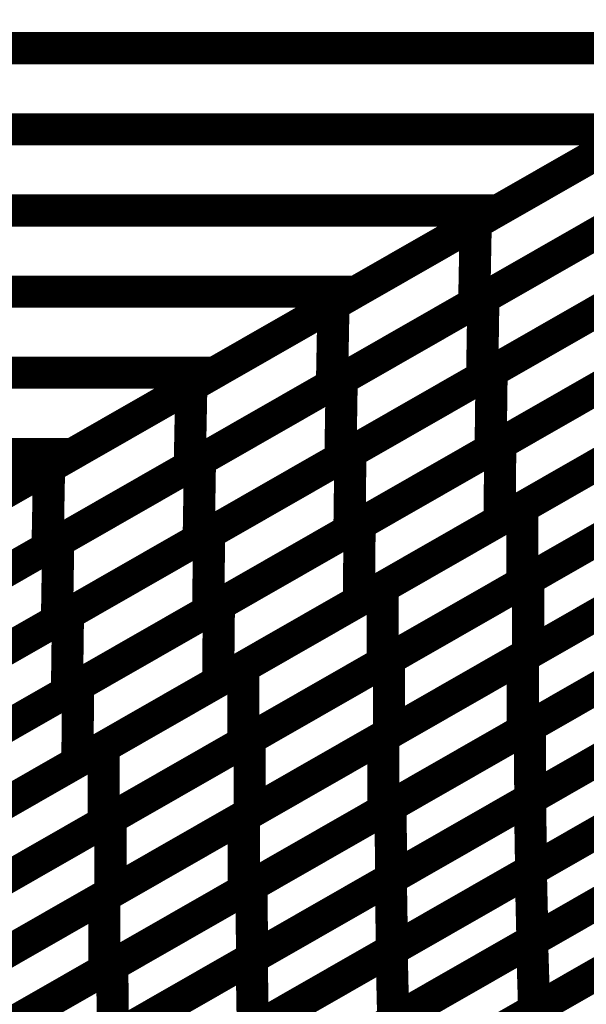
# Model space of a CAD drawing. Extents: x -1.49 to 0.87, y -1.28 to 3.26.
# Drawn here: x -0.56 to -0.51, y 1.14 to 1.23 of the extents above; entities that cross this region are included whole.
import ezdxf

# ---------------------------------------------------------------- set-up
doc = ezdxf.new("R2010")
doc.units = 0
doc.header["$MEASUREMENT"] = 0

msp = doc.modelspace()

# ---------------------------------------------------------------- linework, layer by layer
at = {"color": 0}
for points in [[(-0.593787, 1.170453, 0.003, 0.003, 0), (0.055728, 1.542437, 0.003, 0.003, 0)], [(0.055728, 1.542437, 0.003, 0.003, 0), (-0.593787, 1.170453, 0.003, 0.003, 0)], [(-0.593787, 1.170453, 0.003, 0.003, 0), (0.055728, 1.542437, 0.003, 0.003, 0)], [(0.055728, 1.542437, 0.003, 0.003, 0), (-0.593787, 1.170453, 0.003, 0.003, 0)], [(-0.730606, 1.228283, 0.003, 0.003, 0), (-0.492811, 1.228283, 0.003, 0.003, 0)], [(-0.492811, 1.228283, 0.003, 0.003, 0), (-0.730606, 1.228283, 0.003, 0.003, 0)], [(-0.730606, 1.228283, 0.003, 0.003, 0), (-0.492811, 1.228283, 0.003, 0.003, 0)], [(-0.492811, 1.228283, 0.003, 0.003, 0), (-0.730606, 1.228283, 0.003, 0.003, 0)], [(-0.492811, 1.228283, 0.003, 0.003, 0), (-0.519291, 1.213118, 0.003, 0.003, 0)], [(-0.492811, 1.228283, 0.003, 0.003, 0), (-0.519291, 1.213118, 0.003, 0.003, 0)], [(-0.743843, 1.220701, 0.003, 0.003, 0), (-0.506051, 1.220701, 0.003, 0.003, 0)], [(-0.506051, 1.220701, 0.003, 0.003, 0), (-0.743843, 1.220701, 0.003, 0.003, 0)], [(-0.743843, 1.220701, 0.003, 0.003, 0), (-0.506051, 1.220701, 0.003, 0.003, 0)], [(-0.506051, 1.220701, 0.003, 0.003, 0), (-0.743843, 1.220701, 0.003, 0.003, 0)], [(-0.506051, 1.220701, 0.003, 0.003, 0), (-0.532531, 1.205535, 0.003, 0.003, 0)], [(-0.506051, 1.220701, 0.003, 0.003, 0), (-0.532531, 1.205535, 0.003, 0.003, 0)], [(-0.757083, 1.213118, 0.003, 0.003, 0), (-0.519291, 1.213118, 0.003, 0.003, 0)], [(-0.519291, 1.213118, 0.003, 0.003, 0), (-0.757083, 1.213118, 0.003, 0.003, 0)], [(-0.757083, 1.213118, 0.003, 0.003, 0), (-0.519291, 1.213118, 0.003, 0.003, 0)], [(-0.519291, 1.213118, 0.003, 0.003, 0), (-0.757083, 1.213118, 0.003, 0.003, 0)], [(-0.519291, 1.213118, 0.003, 0.003, 0), (-0.545772, 1.197953, 0.003, 0.003, 0)], [(-0.519291, 1.213118, 0.003, 0.003, 0), (-0.545772, 1.197953, 0.003, 0.003, 0)], [(-0.770323, 1.205535, 0.003, 0.003, 0), (-0.532531, 1.205535, 0.003, 0.003, 0)], [(-0.532531, 1.205535, 0.003, 0.003, 0), (-0.770323, 1.205535, 0.003, 0.003, 0)], [(-0.770323, 1.205535, 0.003, 0.003, 0), (-0.532531, 1.205535, 0.003, 0.003, 0)], [(-0.532531, 1.205535, 0.003, 0.003, 0), (-0.770323, 1.205535, 0.003, 0.003, 0)], [(-0.532531, 1.205535, 0.003, 0.003, 0), (-0.559012, 1.19037, 0.003, 0.003, 0)], [(-0.532531, 1.205535, 0.003, 0.003, 0), (-0.559012, 1.19037, 0.003, 0.003, 0)], [(-0.783563, 1.197953, 0.003, 0.003, 0), (-0.545772, 1.197953, 0.003, 0.003, 0)], [(-0.545772, 1.197953, 0.003, 0.003, 0), (-0.783563, 1.197953, 0.003, 0.003, 0)], [(-0.783563, 1.197953, 0.003, 0.003, 0), (-0.545772, 1.197953, 0.003, 0.003, 0)], [(-0.545772, 1.197953, 0.003, 0.003, 0), (-0.783563, 1.197953, 0.003, 0.003, 0)], [(-0.545772, 1.197953, 0.003, 0.003, 0), (-0.572252, 1.182787, 0.003, 0.003, 0)], [(-0.545772, 1.197953, 0.003, 0.003, 0), (-0.572252, 1.182787, 0.003, 0.003, 0)], [(-0.796803, 1.19037, 0.003, 0.003, 0), (-0.559012, 1.19037, 0.003, 0.003, 0)], [(-0.559012, 1.19037, 0.003, 0.003, 0), (-0.796803, 1.19037, 0.003, 0.003, 0)], [(-0.796803, 1.19037, 0.003, 0.003, 0), (-0.559012, 1.19037, 0.003, 0.003, 0)], [(-0.559012, 1.19037, 0.003, 0.003, 0), (-0.796803, 1.19037, 0.003, 0.003, 0)], [(-0.559012, 1.19037, 0.003, 0.003, 0), (-0.585488, 1.175205, 0.003, 0.003, 0)], [(-0.559012, 1.19037, 0.003, 0.003, 0), (-0.585488, 1.175205, 0.003, 0.003, 0)]]:
    msp.add_lwpolyline(points, format="xyseb", dxfattribs=at)
at = {"color": 139}
for points in [[(-0.521366, 1.211929, 0.003, 0.003, 0), (-0.494803, 1.227142, 0.003, 0.003, 0)], [(-0.521366, 1.211929, 0.003, 0.003, 0), (-0.494803, 1.227142, 0.003, 0.003, 0)], [(-0.53465, 1.204323, 0.003, 0.003, 0), (-0.508083, 1.219535, 0.003, 0.003, 0)], [(-0.53465, 1.204323, 0.003, 0.003, 0), (-0.508083, 1.219535, 0.003, 0.003, 0)], [(-0.494945, 1.219657, 0.003, 0.003, 0), (-0.521508, 1.204445, 0.003, 0.003, 0)], [(-0.494945, 1.219657, 0.003, 0.003, 0), (-0.521508, 1.204445, 0.003, 0.003, 0)], [(-0.52065, 1.204937, 0.003, 0.003, 0), (-0.494173, 1.220098, 0.003, 0.003, 0)], [(-0.52065, 1.204937, 0.003, 0.003, 0), (-0.494173, 1.220098, 0.003, 0.003, 0)], [(-0.519882, 1.198071, 0.003, 0.003, 0), (-0.493504, 1.213177, 0.003, 0.003, 0)], [(-0.519882, 1.198071, 0.003, 0.003, 0), (-0.493504, 1.213177, 0.003, 0.003, 0)], [(-0.547925, 1.196717, 0.003, 0.003, 0), (-0.521366, 1.211929, 0.003, 0.003, 0)], [(-0.547925, 1.196717, 0.003, 0.003, 0), (-0.521366, 1.211929, 0.003, 0.003, 0)], [(-0.508224, 1.212051, 0.003, 0.003, 0), (-0.534791, 1.196839, 0.003, 0.003, 0)], [(-0.508224, 1.212051, 0.003, 0.003, 0), (-0.534791, 1.196839, 0.003, 0.003, 0)], [(-0.533882, 1.197358, 0.003, 0.003, 0), (-0.507409, 1.21252, 0.003, 0.003, 0)], [(-0.533882, 1.197358, 0.003, 0.003, 0), (-0.507409, 1.21252, 0.003, 0.003, 0)], [(-0.521366, 1.211929, 0.003, 0.003, 0), (-0.521508, 1.204445, 0.003, 0.003, 0)], [(-0.521508, 1.204445, 0.003, 0.003, 0), (-0.521366, 1.211929, 0.003, 0.003, 0)], [(-0.521366, 1.211929, 0.003, 0.003, 0), (-0.521508, 1.204445, 0.003, 0.003, 0)], [(-0.521508, 1.204445, 0.003, 0.003, 0), (-0.521366, 1.211929, 0.003, 0.003, 0)], [(-0.494291, 1.212724, 0.003, 0.003, 0), (-0.520768, 1.197563, 0.003, 0.003, 0)], [(-0.494291, 1.212724, 0.003, 0.003, 0), (-0.520768, 1.197563, 0.003, 0.003, 0)], [(-0.533067, 1.19052, 0.003, 0.003, 0), (-0.506689, 1.205626, 0.003, 0.003, 0)], [(-0.533067, 1.19052, 0.003, 0.003, 0), (-0.506689, 1.205626, 0.003, 0.003, 0)], [(-0.493598, 1.205909, 0.003, 0.003, 0), (-0.519976, 1.190803, 0.003, 0.003, 0)], [(-0.493598, 1.205909, 0.003, 0.003, 0), (-0.519976, 1.190803, 0.003, 0.003, 0)], [(-0.519071, 1.191319, 0.003, 0.003, 0), (-0.492783, 1.206374, 0.003, 0.003, 0)], [(-0.519071, 1.191319, 0.003, 0.003, 0), (-0.492783, 1.206374, 0.003, 0.003, 0)], [(-0.547118, 1.18978, 0.003, 0.003, 0), (-0.52065, 1.204937, 0.003, 0.003, 0)], [(-0.547118, 1.18978, 0.003, 0.003, 0), (-0.52065, 1.204937, 0.003, 0.003, 0)], [(-0.507528, 1.205146, 0.003, 0.003, 0), (-0.534, 1.189984, 0.003, 0.003, 0)], [(-0.507528, 1.205146, 0.003, 0.003, 0), (-0.534, 1.189984, 0.003, 0.003, 0)], [(-0.52065, 1.204937, 0.003, 0.003, 0), (-0.520768, 1.197563, 0.003, 0.003, 0)], [(-0.520768, 1.197563, 0.003, 0.003, 0), (-0.52065, 1.204937, 0.003, 0.003, 0)], [(-0.52065, 1.204937, 0.003, 0.003, 0), (-0.520768, 1.197563, 0.003, 0.003, 0)], [(-0.520768, 1.197563, 0.003, 0.003, 0), (-0.52065, 1.204937, 0.003, 0.003, 0)], [(-0.561209, 1.18911, 0.003, 0.003, 0), (-0.53465, 1.204323, 0.003, 0.003, 0)], [(-0.561209, 1.18911, 0.003, 0.003, 0), (-0.53465, 1.204323, 0.003, 0.003, 0)], [(-0.521508, 1.204445, 0.003, 0.003, 0), (-0.548071, 1.189232, 0.003, 0.003, 0)], [(-0.521508, 1.204445, 0.003, 0.003, 0), (-0.548071, 1.189232, 0.003, 0.003, 0)], [(-0.53465, 1.204323, 0.003, 0.003, 0), (-0.534791, 1.196839, 0.003, 0.003, 0)], [(-0.534791, 1.196839, 0.003, 0.003, 0), (-0.53465, 1.204323, 0.003, 0.003, 0)], [(-0.53465, 1.204323, 0.003, 0.003, 0), (-0.534791, 1.196839, 0.003, 0.003, 0)], [(-0.534791, 1.196839, 0.003, 0.003, 0), (-0.53465, 1.204323, 0.003, 0.003, 0)], [(-0.51702, 1.185378, 0.003, 0.003, 0), (-0.490961, 1.200303, 0.003, 0.003, 0)], [(-0.51702, 1.185378, 0.003, 0.003, 0), (-0.490961, 1.200303, 0.003, 0.003, 0)], [(-0.492854, 1.199217, 0.003, 0.003, 0), (-0.519142, 1.184161, 0.003, 0.003, 0)], [(-0.492854, 1.199217, 0.003, 0.003, 0), (-0.519142, 1.184161, 0.003, 0.003, 0)], [(-0.506783, 1.198358, 0.003, 0.003, 0), (-0.533161, 1.183252, 0.003, 0.003, 0)], [(-0.506783, 1.198358, 0.003, 0.003, 0), (-0.533161, 1.183252, 0.003, 0.003, 0)], [(-0.532209, 1.183795, 0.003, 0.003, 0), (-0.505929, 1.198846, 0.003, 0.003, 0)], [(-0.532209, 1.183795, 0.003, 0.003, 0), (-0.505929, 1.198846, 0.003, 0.003, 0)], [(-0.560354, 1.182197, 0.003, 0.003, 0), (-0.533882, 1.197358, 0.003, 0.003, 0)], [(-0.560354, 1.182197, 0.003, 0.003, 0), (-0.533882, 1.197358, 0.003, 0.003, 0)], [(-0.520768, 1.197563, 0.003, 0.003, 0), (-0.547236, 1.182406, 0.003, 0.003, 0)], [(-0.520768, 1.197563, 0.003, 0.003, 0), (-0.547236, 1.182406, 0.003, 0.003, 0)], [(-0.54626, 1.182965, 0.003, 0.003, 0), (-0.519882, 1.198071, 0.003, 0.003, 0)], [(-0.54626, 1.182965, 0.003, 0.003, 0), (-0.519882, 1.198071, 0.003, 0.003, 0)], [(-0.533882, 1.197358, 0.003, 0.003, 0), (-0.534, 1.189984, 0.003, 0.003, 0)], [(-0.534, 1.189984, 0.003, 0.003, 0), (-0.533882, 1.197358, 0.003, 0.003, 0)], [(-0.533882, 1.197358, 0.003, 0.003, 0), (-0.534, 1.189984, 0.003, 0.003, 0)], [(-0.534, 1.189984, 0.003, 0.003, 0), (-0.533882, 1.197358, 0.003, 0.003, 0)], [(-0.519882, 1.198071, 0.003, 0.003, 0), (-0.519976, 1.190803, 0.003, 0.003, 0)], [(-0.519976, 1.190803, 0.003, 0.003, 0), (-0.519882, 1.198071, 0.003, 0.003, 0)], [(-0.519882, 1.198071, 0.003, 0.003, 0), (-0.519976, 1.190803, 0.003, 0.003, 0)], [(-0.519976, 1.190803, 0.003, 0.003, 0), (-0.519882, 1.198071, 0.003, 0.003, 0)], [(-0.574488, 1.181504, 0.003, 0.003, 0), (-0.547925, 1.196717, 0.003, 0.003, 0)], [(-0.574488, 1.181504, 0.003, 0.003, 0), (-0.547925, 1.196717, 0.003, 0.003, 0)], [(-0.534791, 1.196839, 0.003, 0.003, 0), (-0.56135, 1.181626, 0.003, 0.003, 0)], [(-0.534791, 1.196839, 0.003, 0.003, 0), (-0.56135, 1.181626, 0.003, 0.003, 0)], [(-0.547925, 1.196717, 0.003, 0.003, 0), (-0.548071, 1.189232, 0.003, 0.003, 0)], [(-0.548071, 1.189232, 0.003, 0.003, 0), (-0.547925, 1.196717, 0.003, 0.003, 0)], [(-0.547925, 1.196717, 0.003, 0.003, 0), (-0.548071, 1.189232, 0.003, 0.003, 0)], [(-0.548071, 1.189232, 0.003, 0.003, 0), (-0.547925, 1.196717, 0.003, 0.003, 0)], [(-0.516472, 1.17865, 0.003, 0.003, 0), (-0.490476, 1.193535, 0.003, 0.003, 0)], [(-0.516472, 1.17865, 0.003, 0.003, 0), (-0.490476, 1.193535, 0.003, 0.003, 0)], [(-0.530047, 1.177917, 0.003, 0.003, 0), (-0.503988, 1.192843, 0.003, 0.003, 0)], [(-0.530047, 1.177917, 0.003, 0.003, 0), (-0.503988, 1.192843, 0.003, 0.003, 0)], [(-0.490961, 1.19326, 0.003, 0.003, 0), (-0.51702, 1.178335, 0.003, 0.003, 0)], [(-0.490961, 1.19326, 0.003, 0.003, 0), (-0.51702, 1.178335, 0.003, 0.003, 0)], [(-0.506, 1.191689, 0.003, 0.003, 0), (-0.53228, 1.176638, 0.003, 0.003, 0)], [(-0.506, 1.191689, 0.003, 0.003, 0), (-0.53228, 1.176638, 0.003, 0.003, 0)], [(-0.519976, 1.190803, 0.003, 0.003, 0), (-0.546354, 1.175697, 0.003, 0.003, 0)], [(-0.519976, 1.190803, 0.003, 0.003, 0), (-0.546354, 1.175697, 0.003, 0.003, 0)], [(-0.54535, 1.176268, 0.003, 0.003, 0), (-0.519071, 1.191319, 0.003, 0.003, 0)], [(-0.54535, 1.176268, 0.003, 0.003, 0), (-0.519071, 1.191319, 0.003, 0.003, 0)], [(-0.519071, 1.191319, 0.003, 0.003, 0), (-0.519142, 1.184161, 0.003, 0.003, 0)], [(-0.519142, 1.184161, 0.003, 0.003, 0), (-0.519071, 1.191319, 0.003, 0.003, 0)], [(-0.519071, 1.191319, 0.003, 0.003, 0), (-0.519142, 1.184161, 0.003, 0.003, 0)], [(-0.519142, 1.184161, 0.003, 0.003, 0), (-0.519071, 1.191319, 0.003, 0.003, 0)], [(-0.534, 1.189984, 0.003, 0.003, 0), (-0.560472, 1.174823, 0.003, 0.003, 0)], [(-0.534, 1.189984, 0.003, 0.003, 0), (-0.560472, 1.174823, 0.003, 0.003, 0)], [(-0.559445, 1.175409, 0.003, 0.003, 0), (-0.533067, 1.19052, 0.003, 0.003, 0)], [(-0.559445, 1.175409, 0.003, 0.003, 0), (-0.533067, 1.19052, 0.003, 0.003, 0)], [(-0.533067, 1.19052, 0.003, 0.003, 0), (-0.533161, 1.183252, 0.003, 0.003, 0)], [(-0.533161, 1.183252, 0.003, 0.003, 0), (-0.533067, 1.19052, 0.003, 0.003, 0)], [(-0.533067, 1.19052, 0.003, 0.003, 0), (-0.533161, 1.183252, 0.003, 0.003, 0)], [(-0.533161, 1.183252, 0.003, 0.003, 0), (-0.533067, 1.19052, 0.003, 0.003, 0)], [(-0.587772, 1.173898, 0.003, 0.003, 0), (-0.561209, 1.18911, 0.003, 0.003, 0)], [(-0.587772, 1.173898, 0.003, 0.003, 0), (-0.561209, 1.18911, 0.003, 0.003, 0)], [(-0.548071, 1.189232, 0.003, 0.003, 0), (-0.57463, 1.17402, 0.003, 0.003, 0)], [(-0.548071, 1.189232, 0.003, 0.003, 0), (-0.57463, 1.17402, 0.003, 0.003, 0)], [(-0.573587, 1.174618, 0.003, 0.003, 0), (-0.547118, 1.18978, 0.003, 0.003, 0)], [(-0.573587, 1.174618, 0.003, 0.003, 0), (-0.547118, 1.18978, 0.003, 0.003, 0)], [(-0.561209, 1.18911, 0.003, 0.003, 0), (-0.56135, 1.181626, 0.003, 0.003, 0)], [(-0.56135, 1.181626, 0.003, 0.003, 0), (-0.561209, 1.18911, 0.003, 0.003, 0)], [(-0.561209, 1.18911, 0.003, 0.003, 0), (-0.56135, 1.181626, 0.003, 0.003, 0)], [(-0.56135, 1.181626, 0.003, 0.003, 0), (-0.561209, 1.18911, 0.003, 0.003, 0)], [(-0.547118, 1.18978, 0.003, 0.003, 0), (-0.547236, 1.182406, 0.003, 0.003, 0)], [(-0.547236, 1.182406, 0.003, 0.003, 0), (-0.547118, 1.18978, 0.003, 0.003, 0)], [(-0.547118, 1.18978, 0.003, 0.003, 0), (-0.547236, 1.182406, 0.003, 0.003, 0)], [(-0.547236, 1.182406, 0.003, 0.003, 0), (-0.547118, 1.18978, 0.003, 0.003, 0)], [(-0.516969, 1.171417, 0.003, 0.003, 0), (-0.490917, 1.186335, 0.003, 0.003, 0)], [(-0.516969, 1.171417, 0.003, 0.003, 0), (-0.490917, 1.186335, 0.003, 0.003, 0)], [(-0.490476, 1.186591, 0.003, 0.003, 0), (-0.516472, 1.171701, 0.003, 0.003, 0)], [(-0.490476, 1.186591, 0.003, 0.003, 0), (-0.516472, 1.171701, 0.003, 0.003, 0)], [(-0.543075, 1.170457, 0.003, 0.003, 0), (-0.51702, 1.185378, 0.003, 0.003, 0)], [(-0.543075, 1.170457, 0.003, 0.003, 0), (-0.51702, 1.185378, 0.003, 0.003, 0)], [(-0.503988, 1.185799, 0.003, 0.003, 0), (-0.530047, 1.170874, 0.003, 0.003, 0)], [(-0.503988, 1.185799, 0.003, 0.003, 0), (-0.530047, 1.170874, 0.003, 0.003, 0)], [(-0.529472, 1.171205, 0.003, 0.003, 0), (-0.503472, 1.186094, 0.003, 0.003, 0)], [(-0.529472, 1.171205, 0.003, 0.003, 0), (-0.503472, 1.186094, 0.003, 0.003, 0)], [(-0.51702, 1.185378, 0.003, 0.003, 0), (-0.51702, 1.178335, 0.003, 0.003, 0)], [(-0.51702, 1.178335, 0.003, 0.003, 0), (-0.51702, 1.185378, 0.003, 0.003, 0)], [(-0.51702, 1.185378, 0.003, 0.003, 0), (-0.51702, 1.178335, 0.003, 0.003, 0)], [(-0.51702, 1.178335, 0.003, 0.003, 0), (-0.51702, 1.185378, 0.003, 0.003, 0)], [(-0.558496, 1.16874, 0.003, 0.003, 0), (-0.532209, 1.183795, 0.003, 0.003, 0)], [(-0.558496, 1.16874, 0.003, 0.003, 0), (-0.532209, 1.183795, 0.003, 0.003, 0)], [(-0.519142, 1.184161, 0.003, 0.003, 0), (-0.545421, 1.16911, 0.003, 0.003, 0)], [(-0.519142, 1.184161, 0.003, 0.003, 0), (-0.545421, 1.16911, 0.003, 0.003, 0)], [(-0.532209, 1.183795, 0.003, 0.003, 0), (-0.53228, 1.176638, 0.003, 0.003, 0)], [(-0.53228, 1.176638, 0.003, 0.003, 0), (-0.532209, 1.183795, 0.003, 0.003, 0)], [(-0.532209, 1.183795, 0.003, 0.003, 0), (-0.53228, 1.176638, 0.003, 0.003, 0)], [(-0.53228, 1.176638, 0.003, 0.003, 0), (-0.532209, 1.183795, 0.003, 0.003, 0)], [(-0.572638, 1.167858, 0.003, 0.003, 0), (-0.54626, 1.182965, 0.003, 0.003, 0)], [(-0.572638, 1.167858, 0.003, 0.003, 0), (-0.54626, 1.182965, 0.003, 0.003, 0)], [(-0.533161, 1.183252, 0.003, 0.003, 0), (-0.559539, 1.168142, 0.003, 0.003, 0)], [(-0.533161, 1.183252, 0.003, 0.003, 0), (-0.559539, 1.168142, 0.003, 0.003, 0)], [(-0.54626, 1.182965, 0.003, 0.003, 0), (-0.546354, 1.175697, 0.003, 0.003, 0)], [(-0.546354, 1.175697, 0.003, 0.003, 0), (-0.54626, 1.182965, 0.003, 0.003, 0)], [(-0.54626, 1.182965, 0.003, 0.003, 0), (-0.546354, 1.175697, 0.003, 0.003, 0)], [(-0.546354, 1.175697, 0.003, 0.003, 0), (-0.54626, 1.182965, 0.003, 0.003, 0)], [(-0.56135, 1.181626, 0.003, 0.003, 0), (-0.587913, 1.166413, 0.003, 0.003, 0)], [(-0.56135, 1.181626, 0.003, 0.003, 0), (-0.587913, 1.166413, 0.003, 0.003, 0)], [(-0.586823, 1.167039, 0.003, 0.003, 0), (-0.560354, 1.182197, 0.003, 0.003, 0)], [(-0.586823, 1.167039, 0.003, 0.003, 0), (-0.560354, 1.182197, 0.003, 0.003, 0)], [(-0.547236, 1.182406, 0.003, 0.003, 0), (-0.573705, 1.167244, 0.003, 0.003, 0)], [(-0.547236, 1.182406, 0.003, 0.003, 0), (-0.573705, 1.167244, 0.003, 0.003, 0)], [(-0.560354, 1.182197, 0.003, 0.003, 0), (-0.560472, 1.174823, 0.003, 0.003, 0)], [(-0.560472, 1.174823, 0.003, 0.003, 0), (-0.560354, 1.182197, 0.003, 0.003, 0)], [(-0.560354, 1.182197, 0.003, 0.003, 0), (-0.560472, 1.174823, 0.003, 0.003, 0)], [(-0.560472, 1.174823, 0.003, 0.003, 0), (-0.560354, 1.182197, 0.003, 0.003, 0)], [(-0.516327, 1.164913, 0.003, 0.003, 0), (-0.490343, 1.179795, 0.003, 0.003, 0)], [(-0.516327, 1.164913, 0.003, 0.003, 0), (-0.490343, 1.179795, 0.003, 0.003, 0)], [(-0.529992, 1.163957, 0.003, 0.003, 0), (-0.503941, 1.178878, 0.003, 0.003, 0)], [(-0.529992, 1.163957, 0.003, 0.003, 0), (-0.503941, 1.178878, 0.003, 0.003, 0)], [(-0.503472, 1.179146, 0.003, 0.003, 0), (-0.529472, 1.164256, 0.003, 0.003, 0)], [(-0.503472, 1.179146, 0.003, 0.003, 0), (-0.529472, 1.164256, 0.003, 0.003, 0)], [(-0.490917, 1.179465, 0.003, 0.003, 0), (-0.516969, 1.164543, 0.003, 0.003, 0)], [(-0.490917, 1.179465, 0.003, 0.003, 0), (-0.516969, 1.164543, 0.003, 0.003, 0)], [(-0.556106, 1.162992, 0.003, 0.003, 0), (-0.530047, 1.177917, 0.003, 0.003, 0)], [(-0.556106, 1.162992, 0.003, 0.003, 0), (-0.530047, 1.177917, 0.003, 0.003, 0)], [(-0.51702, 1.178335, 0.003, 0.003, 0), (-0.543075, 1.163413, 0.003, 0.003, 0)], [(-0.51702, 1.178335, 0.003, 0.003, 0), (-0.543075, 1.163413, 0.003, 0.003, 0)], [(-0.542472, 1.16376, 0.003, 0.003, 0), (-0.516472, 1.17865, 0.003, 0.003, 0)], [(-0.542472, 1.16376, 0.003, 0.003, 0), (-0.516472, 1.17865, 0.003, 0.003, 0)], [(-0.530047, 1.177917, 0.003, 0.003, 0), (-0.530047, 1.170874, 0.003, 0.003, 0)], [(-0.530047, 1.170874, 0.003, 0.003, 0), (-0.530047, 1.177917, 0.003, 0.003, 0)], [(-0.530047, 1.177917, 0.003, 0.003, 0), (-0.530047, 1.170874, 0.003, 0.003, 0)], [(-0.530047, 1.170874, 0.003, 0.003, 0), (-0.530047, 1.177917, 0.003, 0.003, 0)], [(-0.516472, 1.17865, 0.003, 0.003, 0), (-0.516472, 1.171701, 0.003, 0.003, 0)], [(-0.516472, 1.171701, 0.003, 0.003, 0), (-0.516472, 1.17865, 0.003, 0.003, 0)], [(-0.516472, 1.17865, 0.003, 0.003, 0), (-0.516472, 1.171701, 0.003, 0.003, 0)], [(-0.516472, 1.171701, 0.003, 0.003, 0), (-0.516472, 1.17865, 0.003, 0.003, 0)], [(-0.571634, 1.161217, 0.003, 0.003, 0), (-0.54535, 1.176268, 0.003, 0.003, 0)], [(-0.571634, 1.161217, 0.003, 0.003, 0), (-0.54535, 1.176268, 0.003, 0.003, 0)], [(-0.53228, 1.176638, 0.003, 0.003, 0), (-0.558567, 1.161583, 0.003, 0.003, 0)], [(-0.53228, 1.176638, 0.003, 0.003, 0), (-0.558567, 1.161583, 0.003, 0.003, 0)], [(-0.54535, 1.176268, 0.003, 0.003, 0), (-0.545421, 1.16911, 0.003, 0.003, 0)], [(-0.545421, 1.16911, 0.003, 0.003, 0), (-0.54535, 1.176268, 0.003, 0.003, 0)], [(-0.54535, 1.176268, 0.003, 0.003, 0), (-0.545421, 1.16911, 0.003, 0.003, 0)], [(-0.545421, 1.16911, 0.003, 0.003, 0), (-0.54535, 1.176268, 0.003, 0.003, 0)], [(-0.585823, 1.160303, 0.003, 0.003, 0), (-0.559445, 1.175409, 0.003, 0.003, 0)], [(-0.585823, 1.160303, 0.003, 0.003, 0), (-0.559445, 1.175409, 0.003, 0.003, 0)], [(-0.546354, 1.175697, 0.003, 0.003, 0), (-0.572732, 1.160591, 0.003, 0.003, 0)], [(-0.546354, 1.175697, 0.003, 0.003, 0), (-0.572732, 1.160591, 0.003, 0.003, 0)], [(-0.559445, 1.175409, 0.003, 0.003, 0), (-0.559539, 1.168142, 0.003, 0.003, 0)], [(-0.559539, 1.168142, 0.003, 0.003, 0), (-0.559445, 1.175409, 0.003, 0.003, 0)], [(-0.559445, 1.175409, 0.003, 0.003, 0), (-0.559539, 1.168142, 0.003, 0.003, 0)], [(-0.559539, 1.168142, 0.003, 0.003, 0), (-0.559445, 1.175409, 0.003, 0.003, 0)], [(-0.560472, 1.174823, 0.003, 0.003, 0), (-0.586941, 1.159665, 0.003, 0.003, 0)], [(-0.560472, 1.174823, 0.003, 0.003, 0), (-0.586941, 1.159665, 0.003, 0.003, 0)], [(-0.529323, 1.157469, 0.003, 0.003, 0), (-0.503335, 1.17235, 0.003, 0.003, 0)], [(-0.529323, 1.157469, 0.003, 0.003, 0), (-0.503335, 1.17235, 0.003, 0.003, 0)], [(-0.516299, 1.158138, 0.003, 0.003, 0), (-0.490311, 1.173024, 0.003, 0.003, 0)], [(-0.516299, 1.158138, 0.003, 0.003, 0), (-0.490311, 1.173024, 0.003, 0.003, 0)], [(-0.49028, 1.173043, 0.003, 0.003, 0), (-0.516264, 1.158161, 0.003, 0.003, 0)], [(-0.49028, 1.173043, 0.003, 0.003, 0), (-0.516264, 1.158161, 0.003, 0.003, 0)], [(-0.516472, 1.171701, 0.003, 0.003, 0), (-0.542472, 1.156811, 0.003, 0.003, 0)], [(-0.516472, 1.171701, 0.003, 0.003, 0), (-0.542472, 1.156811, 0.003, 0.003, 0)], [(-0.503941, 1.172004, 0.003, 0.003, 0), (-0.529992, 1.157087, 0.003, 0.003, 0)], [(-0.503941, 1.172004, 0.003, 0.003, 0), (-0.529992, 1.157087, 0.003, 0.003, 0)], [(-0.530047, 1.170874, 0.003, 0.003, 0), (-0.556106, 1.155949, 0.003, 0.003, 0)], [(-0.530047, 1.170874, 0.003, 0.003, 0), (-0.556106, 1.155949, 0.003, 0.003, 0)], [(-0.555469, 1.156315, 0.003, 0.003, 0), (-0.529472, 1.171205, 0.003, 0.003, 0)], [(-0.555469, 1.156315, 0.003, 0.003, 0), (-0.529472, 1.171205, 0.003, 0.003, 0)], [(-0.54302, 1.156496, 0.003, 0.003, 0), (-0.516969, 1.171417, 0.003, 0.003, 0)], [(-0.54302, 1.156496, 0.003, 0.003, 0), (-0.516969, 1.171417, 0.003, 0.003, 0)], [(-0.529472, 1.171205, 0.003, 0.003, 0), (-0.529472, 1.164256, 0.003, 0.003, 0)], [(-0.529472, 1.164256, 0.003, 0.003, 0), (-0.529472, 1.171205, 0.003, 0.003, 0)], [(-0.529472, 1.171205, 0.003, 0.003, 0), (-0.529472, 1.164256, 0.003, 0.003, 0)], [(-0.529472, 1.164256, 0.003, 0.003, 0), (-0.529472, 1.171205, 0.003, 0.003, 0)], [(-0.516969, 1.171417, 0.003, 0.003, 0), (-0.516969, 1.164543, 0.003, 0.003, 0)], [(-0.516969, 1.164543, 0.003, 0.003, 0), (-0.516969, 1.171417, 0.003, 0.003, 0)], [(-0.516969, 1.171417, 0.003, 0.003, 0), (-0.516969, 1.164543, 0.003, 0.003, 0)], [(-0.516969, 1.164543, 0.003, 0.003, 0), (-0.516969, 1.171417, 0.003, 0.003, 0)], [(-0.569134, 1.155531, 0.003, 0.003, 0), (-0.543075, 1.170457, 0.003, 0.003, 0)], [(-0.569134, 1.155531, 0.003, 0.003, 0), (-0.543075, 1.170457, 0.003, 0.003, 0)], [(-0.543075, 1.170457, 0.003, 0.003, 0), (-0.543075, 1.163413, 0.003, 0.003, 0)], [(-0.543075, 1.163413, 0.003, 0.003, 0), (-0.543075, 1.170457, 0.003, 0.003, 0)], [(-0.543075, 1.170457, 0.003, 0.003, 0), (-0.543075, 1.163413, 0.003, 0.003, 0)], [(-0.543075, 1.163413, 0.003, 0.003, 0), (-0.543075, 1.170457, 0.003, 0.003, 0)], [(-0.584776, 1.153689, 0.003, 0.003, 0), (-0.558496, 1.16874, 0.003, 0.003, 0)], [(-0.584776, 1.153689, 0.003, 0.003, 0), (-0.558496, 1.16874, 0.003, 0.003, 0)], [(-0.545421, 1.16911, 0.003, 0.003, 0), (-0.571705, 1.154059, 0.003, 0.003, 0)], [(-0.545421, 1.16911, 0.003, 0.003, 0), (-0.571705, 1.154059, 0.003, 0.003, 0)], [(-0.558496, 1.16874, 0.003, 0.003, 0), (-0.558567, 1.161583, 0.003, 0.003, 0)], [(-0.558567, 1.161583, 0.003, 0.003, 0), (-0.558496, 1.16874, 0.003, 0.003, 0)], [(-0.558496, 1.16874, 0.003, 0.003, 0), (-0.558567, 1.161583, 0.003, 0.003, 0)], [(-0.558567, 1.161583, 0.003, 0.003, 0), (-0.558496, 1.16874, 0.003, 0.003, 0)], [(-0.559539, 1.168142, 0.003, 0.003, 0), (-0.585917, 1.153035, 0.003, 0.003, 0)], [(-0.559539, 1.168142, 0.003, 0.003, 0), (-0.585917, 1.153035, 0.003, 0.003, 0)], [(-0.51622, 1.151465, 0.003, 0.003, 0), (-0.490228, 1.16635, 0.003, 0.003, 0)], [(-0.51622, 1.151465, 0.003, 0.003, 0), (-0.490228, 1.16635, 0.003, 0.003, 0)], [(-0.490201, 1.166366, 0.003, 0.003, 0), (-0.516189, 1.15148, 0.003, 0.003, 0)], [(-0.490201, 1.166366, 0.003, 0.003, 0), (-0.516189, 1.15148, 0.003, 0.003, 0)], [(-0.529295, 1.150697, 0.003, 0.003, 0), (-0.503303, 1.165583, 0.003, 0.003, 0)], [(-0.529295, 1.150697, 0.003, 0.003, 0), (-0.503303, 1.165583, 0.003, 0.003, 0)], [(-0.503272, 1.165598, 0.003, 0.003, 0), (-0.52926, 1.150717, 0.003, 0.003, 0)], [(-0.503272, 1.165598, 0.003, 0.003, 0), (-0.52926, 1.150717, 0.003, 0.003, 0)], [(-0.529472, 1.164256, 0.003, 0.003, 0), (-0.555469, 1.149366, 0.003, 0.003, 0)], [(-0.529472, 1.164256, 0.003, 0.003, 0), (-0.555469, 1.149366, 0.003, 0.003, 0)], [(-0.516969, 1.164543, 0.003, 0.003, 0), (-0.54302, 1.149626, 0.003, 0.003, 0)], [(-0.516969, 1.164543, 0.003, 0.003, 0), (-0.54302, 1.149626, 0.003, 0.003, 0)], [(-0.542311, 1.150031, 0.003, 0.003, 0), (-0.516327, 1.164913, 0.003, 0.003, 0)], [(-0.542311, 1.150031, 0.003, 0.003, 0), (-0.516327, 1.164913, 0.003, 0.003, 0)], [(-0.516327, 1.164913, 0.003, 0.003, 0), (-0.516264, 1.158161, 0.003, 0.003, 0)], [(-0.516264, 1.158161, 0.003, 0.003, 0), (-0.516327, 1.164913, 0.003, 0.003, 0)], [(-0.516327, 1.164913, 0.003, 0.003, 0), (-0.516264, 1.158161, 0.003, 0.003, 0)], [(-0.516264, 1.158161, 0.003, 0.003, 0), (-0.516327, 1.164913, 0.003, 0.003, 0)], [(-0.543075, 1.163413, 0.003, 0.003, 0), (-0.569134, 1.148488, 0.003, 0.003, 0)], [(-0.543075, 1.163413, 0.003, 0.003, 0), (-0.569134, 1.148488, 0.003, 0.003, 0)], [(-0.568469, 1.14887, 0.003, 0.003, 0), (-0.542472, 1.16376, 0.003, 0.003, 0)], [(-0.568469, 1.14887, 0.003, 0.003, 0), (-0.542472, 1.16376, 0.003, 0.003, 0)], [(-0.556043, 1.149039, 0.003, 0.003, 0), (-0.529992, 1.163957, 0.003, 0.003, 0)], [(-0.556043, 1.149039, 0.003, 0.003, 0), (-0.529992, 1.163957, 0.003, 0.003, 0)], [(-0.542472, 1.16376, 0.003, 0.003, 0), (-0.542472, 1.156811, 0.003, 0.003, 0)], [(-0.542472, 1.156811, 0.003, 0.003, 0), (-0.542472, 1.16376, 0.003, 0.003, 0)], [(-0.542472, 1.16376, 0.003, 0.003, 0), (-0.542472, 1.156811, 0.003, 0.003, 0)], [(-0.542472, 1.156811, 0.003, 0.003, 0), (-0.542472, 1.16376, 0.003, 0.003, 0)], [(-0.529992, 1.163957, 0.003, 0.003, 0), (-0.529992, 1.157087, 0.003, 0.003, 0)], [(-0.529992, 1.157087, 0.003, 0.003, 0), (-0.529992, 1.163957, 0.003, 0.003, 0)], [(-0.529992, 1.163957, 0.003, 0.003, 0), (-0.529992, 1.157087, 0.003, 0.003, 0)], [(-0.529992, 1.157087, 0.003, 0.003, 0), (-0.529992, 1.163957, 0.003, 0.003, 0)], [(-0.582161, 1.148071, 0.003, 0.003, 0), (-0.556106, 1.162992, 0.003, 0.003, 0)], [(-0.582161, 1.148071, 0.003, 0.003, 0), (-0.556106, 1.162992, 0.003, 0.003, 0)], [(-0.556106, 1.162992, 0.003, 0.003, 0), (-0.556106, 1.155949, 0.003, 0.003, 0)], [(-0.556106, 1.155949, 0.003, 0.003, 0), (-0.556106, 1.162992, 0.003, 0.003, 0)], [(-0.556106, 1.162992, 0.003, 0.003, 0), (-0.556106, 1.155949, 0.003, 0.003, 0)], [(-0.556106, 1.155949, 0.003, 0.003, 0), (-0.556106, 1.162992, 0.003, 0.003, 0)], [(-0.558567, 1.161583, 0.003, 0.003, 0), (-0.584846, 1.146531, 0.003, 0.003, 0)], [(-0.558567, 1.161583, 0.003, 0.003, 0), (-0.584846, 1.146531, 0.003, 0.003, 0)], [(-0.516106, 1.144886, 0.003, 0.003, 0), (-0.49011, 1.159776, 0.003, 0.003, 0)], [(-0.516106, 1.144886, 0.003, 0.003, 0), (-0.49011, 1.159776, 0.003, 0.003, 0)], [(-0.490075, 1.159795, 0.003, 0.003, 0), (-0.516067, 1.144909, 0.003, 0.003, 0)], [(-0.490075, 1.159795, 0.003, 0.003, 0), (-0.516067, 1.144909, 0.003, 0.003, 0)], [(-0.52922, 1.14402, 0.003, 0.003, 0), (-0.503228, 1.158906, 0.003, 0.003, 0)], [(-0.52922, 1.14402, 0.003, 0.003, 0), (-0.503228, 1.158906, 0.003, 0.003, 0)], [(-0.503193, 1.158925, 0.003, 0.003, 0), (-0.529185, 1.144039, 0.003, 0.003, 0)], [(-0.503193, 1.158925, 0.003, 0.003, 0), (-0.529185, 1.144039, 0.003, 0.003, 0)], [(-0.542287, 1.143256, 0.003, 0.003, 0), (-0.516299, 1.158138, 0.003, 0.003, 0)], [(-0.542287, 1.143256, 0.003, 0.003, 0), (-0.516299, 1.158138, 0.003, 0.003, 0)], [(-0.516264, 1.158161, 0.003, 0.003, 0), (-0.542248, 1.14328, 0.003, 0.003, 0)], [(-0.516264, 1.158161, 0.003, 0.003, 0), (-0.542248, 1.14328, 0.003, 0.003, 0)], [(-0.516299, 1.158138, 0.003, 0.003, 0), (-0.516189, 1.15148, 0.003, 0.003, 0)], [(-0.516189, 1.15148, 0.003, 0.003, 0), (-0.516299, 1.158138, 0.003, 0.003, 0)], [(-0.516299, 1.158138, 0.003, 0.003, 0), (-0.516189, 1.15148, 0.003, 0.003, 0)], [(-0.516189, 1.15148, 0.003, 0.003, 0), (-0.516299, 1.158138, 0.003, 0.003, 0)], [(-0.542472, 1.156811, 0.003, 0.003, 0), (-0.568469, 1.141921, 0.003, 0.003, 0)], [(-0.542472, 1.156811, 0.003, 0.003, 0), (-0.568469, 1.141921, 0.003, 0.003, 0)], [(-0.529992, 1.157087, 0.003, 0.003, 0), (-0.556043, 1.142165, 0.003, 0.003, 0)], [(-0.529992, 1.157087, 0.003, 0.003, 0), (-0.556043, 1.142165, 0.003, 0.003, 0)], [(-0.555307, 1.142587, 0.003, 0.003, 0), (-0.529323, 1.157469, 0.003, 0.003, 0)], [(-0.555307, 1.142587, 0.003, 0.003, 0), (-0.529323, 1.157469, 0.003, 0.003, 0)], [(-0.529323, 1.157469, 0.003, 0.003, 0), (-0.52926, 1.150717, 0.003, 0.003, 0)], [(-0.52926, 1.150717, 0.003, 0.003, 0), (-0.529323, 1.157469, 0.003, 0.003, 0)], [(-0.529323, 1.157469, 0.003, 0.003, 0), (-0.52926, 1.150717, 0.003, 0.003, 0)], [(-0.52926, 1.150717, 0.003, 0.003, 0), (-0.529323, 1.157469, 0.003, 0.003, 0)], [(-0.556106, 1.155949, 0.003, 0.003, 0), (-0.582161, 1.141028, 0.003, 0.003, 0)], [(-0.556106, 1.155949, 0.003, 0.003, 0), (-0.582161, 1.141028, 0.003, 0.003, 0)], [(-0.581469, 1.141425, 0.003, 0.003, 0), (-0.555469, 1.156315, 0.003, 0.003, 0)], [(-0.581469, 1.141425, 0.003, 0.003, 0), (-0.555469, 1.156315, 0.003, 0.003, 0)], [(-0.569071, 1.141579, 0.003, 0.003, 0), (-0.54302, 1.156496, 0.003, 0.003, 0)], [(-0.569071, 1.141579, 0.003, 0.003, 0), (-0.54302, 1.156496, 0.003, 0.003, 0)], [(-0.555469, 1.156315, 0.003, 0.003, 0), (-0.555469, 1.149366, 0.003, 0.003, 0)], [(-0.555469, 1.149366, 0.003, 0.003, 0), (-0.555469, 1.156315, 0.003, 0.003, 0)], [(-0.555469, 1.156315, 0.003, 0.003, 0), (-0.555469, 1.149366, 0.003, 0.003, 0)], [(-0.555469, 1.149366, 0.003, 0.003, 0), (-0.555469, 1.156315, 0.003, 0.003, 0)], [(-0.54302, 1.156496, 0.003, 0.003, 0), (-0.54302, 1.149626, 0.003, 0.003, 0)], [(-0.54302, 1.149626, 0.003, 0.003, 0), (-0.54302, 1.156496, 0.003, 0.003, 0)], [(-0.54302, 1.156496, 0.003, 0.003, 0), (-0.54302, 1.149626, 0.003, 0.003, 0)], [(-0.54302, 1.149626, 0.003, 0.003, 0), (-0.54302, 1.156496, 0.003, 0.003, 0)], [(-0.515933, 1.138413, 0.003, 0.003, 0), (-0.489933, 1.153303, 0.003, 0.003, 0)], [(-0.515933, 1.138413, 0.003, 0.003, 0), (-0.489933, 1.153303, 0.003, 0.003, 0)], [(-0.489909, 1.153319, 0.003, 0.003, 0), (-0.515906, 1.138429, 0.003, 0.003, 0)], [(-0.489909, 1.153319, 0.003, 0.003, 0), (-0.515906, 1.138429, 0.003, 0.003, 0)], [(-0.529102, 1.137445, 0.003, 0.003, 0), (-0.503106, 1.152331, 0.003, 0.003, 0)], [(-0.529102, 1.137445, 0.003, 0.003, 0), (-0.503106, 1.152331, 0.003, 0.003, 0)], [(-0.503075, 1.15235, 0.003, 0.003, 0), (-0.529067, 1.137465, 0.003, 0.003, 0)], [(-0.503075, 1.15235, 0.003, 0.003, 0), (-0.529067, 1.137465, 0.003, 0.003, 0)], [(-0.542213, 1.136579, 0.003, 0.003, 0), (-0.51622, 1.151465, 0.003, 0.003, 0)], [(-0.542213, 1.136579, 0.003, 0.003, 0), (-0.51622, 1.151465, 0.003, 0.003, 0)], [(-0.516189, 1.15148, 0.003, 0.003, 0), (-0.542177, 1.136598, 0.003, 0.003, 0)], [(-0.516189, 1.15148, 0.003, 0.003, 0), (-0.542177, 1.136598, 0.003, 0.003, 0)], [(-0.51622, 1.151465, 0.003, 0.003, 0), (-0.516067, 1.144909, 0.003, 0.003, 0)], [(-0.516067, 1.144909, 0.003, 0.003, 0), (-0.51622, 1.151465, 0.003, 0.003, 0)], [(-0.51622, 1.151465, 0.003, 0.003, 0), (-0.516067, 1.144909, 0.003, 0.003, 0)], [(-0.516067, 1.144909, 0.003, 0.003, 0), (-0.51622, 1.151465, 0.003, 0.003, 0)], [(-0.555283, 1.135815, 0.003, 0.003, 0), (-0.529295, 1.150697, 0.003, 0.003, 0)], [(-0.555283, 1.135815, 0.003, 0.003, 0), (-0.529295, 1.150697, 0.003, 0.003, 0)], [(-0.52926, 1.150717, 0.003, 0.003, 0), (-0.555244, 1.135835, 0.003, 0.003, 0)], [(-0.52926, 1.150717, 0.003, 0.003, 0), (-0.555244, 1.135835, 0.003, 0.003, 0)], [(-0.529295, 1.150697, 0.003, 0.003, 0), (-0.529185, 1.144039, 0.003, 0.003, 0)], [(-0.529185, 1.144039, 0.003, 0.003, 0), (-0.529295, 1.150697, 0.003, 0.003, 0)], [(-0.529295, 1.150697, 0.003, 0.003, 0), (-0.529185, 1.144039, 0.003, 0.003, 0)], [(-0.529185, 1.144039, 0.003, 0.003, 0), (-0.529295, 1.150697, 0.003, 0.003, 0)], [(-0.555469, 1.149366, 0.003, 0.003, 0), (-0.581469, 1.134476, 0.003, 0.003, 0)], [(-0.555469, 1.149366, 0.003, 0.003, 0), (-0.581469, 1.134476, 0.003, 0.003, 0)], [(-0.54302, 1.149626, 0.003, 0.003, 0), (-0.569071, 1.134705, 0.003, 0.003, 0)], [(-0.54302, 1.149626, 0.003, 0.003, 0), (-0.569071, 1.134705, 0.003, 0.003, 0)], [(-0.568299, 1.13515, 0.003, 0.003, 0), (-0.542311, 1.150031, 0.003, 0.003, 0)], [(-0.568299, 1.13515, 0.003, 0.003, 0), (-0.542311, 1.150031, 0.003, 0.003, 0)], [(-0.542311, 1.150031, 0.003, 0.003, 0), (-0.542248, 1.14328, 0.003, 0.003, 0)], [(-0.542248, 1.14328, 0.003, 0.003, 0), (-0.542311, 1.150031, 0.003, 0.003, 0)], [(-0.542311, 1.150031, 0.003, 0.003, 0), (-0.542248, 1.14328, 0.003, 0.003, 0)], [(-0.542248, 1.14328, 0.003, 0.003, 0), (-0.542311, 1.150031, 0.003, 0.003, 0)], [(-0.582094, 1.134118, 0.003, 0.003, 0), (-0.556043, 1.149039, 0.003, 0.003, 0)], [(-0.582094, 1.134118, 0.003, 0.003, 0), (-0.556043, 1.149039, 0.003, 0.003, 0)], [(-0.556043, 1.149039, 0.003, 0.003, 0), (-0.556043, 1.142165, 0.003, 0.003, 0)], [(-0.556043, 1.142165, 0.003, 0.003, 0), (-0.556043, 1.149039, 0.003, 0.003, 0)], [(-0.556043, 1.149039, 0.003, 0.003, 0), (-0.556043, 1.142165, 0.003, 0.003, 0)], [(-0.556043, 1.142165, 0.003, 0.003, 0), (-0.556043, 1.149039, 0.003, 0.003, 0)], [(-0.528929, 1.130972, 0.003, 0.003, 0), (-0.502933, 1.145862, 0.003, 0.003, 0)], [(-0.528929, 1.130972, 0.003, 0.003, 0), (-0.502933, 1.145862, 0.003, 0.003, 0)], [(-0.502906, 1.145874, 0.003, 0.003, 0), (-0.528902, 1.130988, 0.003, 0.003, 0)], [(-0.502906, 1.145874, 0.003, 0.003, 0), (-0.528902, 1.130988, 0.003, 0.003, 0)], [(-0.542098, 1.13, 0.003, 0.003, 0), (-0.516106, 1.144886, 0.003, 0.003, 0)], [(-0.542098, 1.13, 0.003, 0.003, 0), (-0.516106, 1.144886, 0.003, 0.003, 0)], [(-0.516067, 1.144909, 0.003, 0.003, 0), (-0.542059, 1.130024, 0.003, 0.003, 0)], [(-0.516067, 1.144909, 0.003, 0.003, 0), (-0.542059, 1.130024, 0.003, 0.003, 0)], [(-0.516106, 1.144886, 0.003, 0.003, 0), (-0.515906, 1.138429, 0.003, 0.003, 0)], [(-0.515906, 1.138429, 0.003, 0.003, 0), (-0.516106, 1.144886, 0.003, 0.003, 0)], [(-0.516106, 1.144886, 0.003, 0.003, 0), (-0.515906, 1.138429, 0.003, 0.003, 0)], [(-0.515906, 1.138429, 0.003, 0.003, 0), (-0.516106, 1.144886, 0.003, 0.003, 0)], [(-0.555213, 1.129134, 0.003, 0.003, 0), (-0.52922, 1.14402, 0.003, 0.003, 0)], [(-0.555213, 1.129134, 0.003, 0.003, 0), (-0.52922, 1.14402, 0.003, 0.003, 0)], [(-0.529185, 1.144039, 0.003, 0.003, 0), (-0.555173, 1.129157, 0.003, 0.003, 0)], [(-0.529185, 1.144039, 0.003, 0.003, 0), (-0.555173, 1.129157, 0.003, 0.003, 0)], [(-0.52922, 1.14402, 0.003, 0.003, 0), (-0.529067, 1.137465, 0.003, 0.003, 0)], [(-0.529067, 1.137465, 0.003, 0.003, 0), (-0.52922, 1.14402, 0.003, 0.003, 0)], [(-0.52922, 1.14402, 0.003, 0.003, 0), (-0.529067, 1.137465, 0.003, 0.003, 0)], [(-0.529067, 1.137465, 0.003, 0.003, 0), (-0.52922, 1.14402, 0.003, 0.003, 0)], [(-0.56828, 1.12837, 0.003, 0.003, 0), (-0.542287, 1.143256, 0.003, 0.003, 0)], [(-0.56828, 1.12837, 0.003, 0.003, 0), (-0.542287, 1.143256, 0.003, 0.003, 0)], [(-0.542248, 1.14328, 0.003, 0.003, 0), (-0.568236, 1.128398, 0.003, 0.003, 0)], [(-0.542248, 1.14328, 0.003, 0.003, 0), (-0.568236, 1.128398, 0.003, 0.003, 0)], [(-0.542287, 1.143256, 0.003, 0.003, 0), (-0.542177, 1.136598, 0.003, 0.003, 0)], [(-0.542177, 1.136598, 0.003, 0.003, 0), (-0.542287, 1.143256, 0.003, 0.003, 0)], [(-0.542287, 1.143256, 0.003, 0.003, 0), (-0.542177, 1.136598, 0.003, 0.003, 0)], [(-0.542177, 1.136598, 0.003, 0.003, 0), (-0.542287, 1.143256, 0.003, 0.003, 0)], [(-0.556043, 1.142165, 0.003, 0.003, 0), (-0.582094, 1.127248, 0.003, 0.003, 0)], [(-0.556043, 1.142165, 0.003, 0.003, 0), (-0.582094, 1.127248, 0.003, 0.003, 0)], [(-0.581291, 1.127705, 0.003, 0.003, 0), (-0.555307, 1.142587, 0.003, 0.003, 0)], [(-0.581291, 1.127705, 0.003, 0.003, 0), (-0.555307, 1.142587, 0.003, 0.003, 0)], [(-0.555307, 1.142587, 0.003, 0.003, 0), (-0.555244, 1.135835, 0.003, 0.003, 0)], [(-0.555244, 1.135835, 0.003, 0.003, 0), (-0.555307, 1.142587, 0.003, 0.003, 0)], [(-0.555307, 1.142587, 0.003, 0.003, 0), (-0.555244, 1.135835, 0.003, 0.003, 0)], [(-0.555244, 1.135835, 0.003, 0.003, 0), (-0.555307, 1.142587, 0.003, 0.003, 0)], [(-0.541933, 1.123524, 0.003, 0.003, 0), (-0.515933, 1.138413, 0.003, 0.003, 0)], [(-0.541933, 1.123524, 0.003, 0.003, 0), (-0.515933, 1.138413, 0.003, 0.003, 0)], [(-0.515906, 1.138429, 0.003, 0.003, 0), (-0.541898, 1.123543, 0.003, 0.003, 0)], [(-0.515906, 1.138429, 0.003, 0.003, 0), (-0.541898, 1.123543, 0.003, 0.003, 0)], [(-0.515933, 1.138413, 0.003, 0.003, 0), (-0.515693, 1.132059, 0.003, 0.003, 0)], [(-0.515693, 1.132059, 0.003, 0.003, 0), (-0.515933, 1.138413, 0.003, 0.003, 0)], [(-0.515933, 1.138413, 0.003, 0.003, 0), (-0.515693, 1.132059, 0.003, 0.003, 0)], [(-0.515693, 1.132059, 0.003, 0.003, 0), (-0.515933, 1.138413, 0.003, 0.003, 0)], [(-0.529067, 1.137465, 0.003, 0.003, 0), (-0.555059, 1.122579, 0.003, 0.003, 0)], [(-0.529067, 1.137465, 0.003, 0.003, 0), (-0.555059, 1.122579, 0.003, 0.003, 0)]]:
    msp.add_lwpolyline(points, format="xyseb", dxfattribs=at)
at = {"color": 7}
msp.add_spline([(-0.593787, 1.170453), (-0.594047, 1.155594), (-0.594213, 1.141169), (-0.594256, 1.127154), (-0.594161, 1.113547), (-0.593898, 1.100335), (-0.593457, 1.087524), (-0.592811, 1.075091), (-0.591945, 1.063043), (-0.590823, 1.051354), (-0.589445, 1.040031), (-0.587776, 1.029059), (-0.585807, 1.018441), (-0.5835, 1.008154), (-0.58085, 0.998205), (-0.577827, 0.988575), (-0.574417, 0.979268), (-0.568409, 0.965287), (-0.561902, 0.952425), (-0.554878, 0.940591), (-0.547335, 0.929697), (-0.539244, 0.919642), (-0.530606, 0.91035), (-0.521409, 0.90172), (-0.511646, 0.893673), (-0.501287, 0.886102), (-0.490343, 0.878933), (-0.478791, 0.872067), (-0.46663, 0.865417), (-0.453835, 0.85889), (-0.440406, 0.852402), (-0.426323, 0.845858), (-0.411587, 0.839173), (-0.389811, 0.82787), (-0.369567, 0.814354), (-0.351154, 0.798866), (-0.334882, 0.781661), (-0.321047, 0.762972), (-0.309965, 0.743051), (-0.301933, 0.722146), (-0.29726, 0.700508), (-0.296244, 0.678366), (-0.299201, 0.65598), (-0.306425, 0.633594), (-0.318236, 0.611461), (-0.334921, 0.589811), (-0.356803, 0.568906), (-0.384169, 0.54898)], degree=3, dxfattribs=at)

doc.saveas('drawing.dxf')
